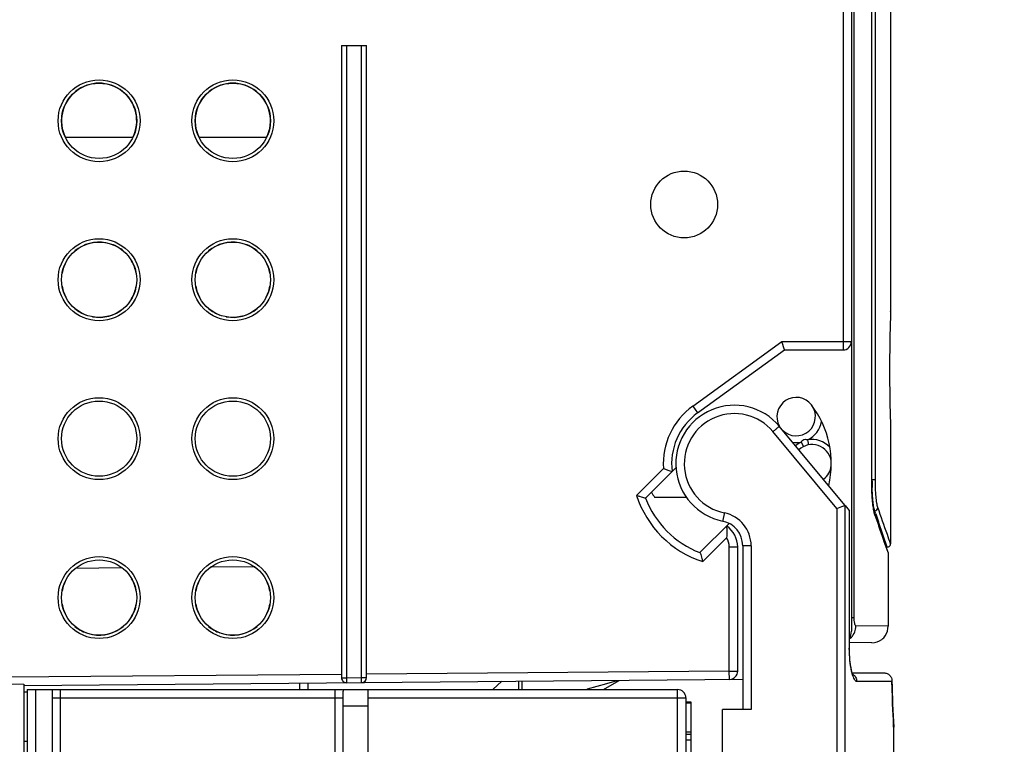
# Model space of a CAD drawing. Units: millimetres. Extents: x 0 to 420, y 0 to 297.
# Drawn here: x 117 to 139, y 138 to 154 of the extents above; entities that cross this region are included whole.
import ezdxf

# ---------------------------------------------------------------- set-up
doc = ezdxf.new("R2010")
doc.units = ezdxf.units.MM
doc.header["$LTSCALE"] = 23.1
doc.layers.get('0').update_dxf_attribs({"linetype": 'CONTINUOUS'})
for name, color, linetype in [('ACHSEN', 7, 'CONTINUOUS'), ('KOERPER', 7, 'CONTINUOUS'), ('MATSCHNITT', 7, 'CONTINUOUS'), ('RADIEN', 7, 'CONTINUOUS'), ('REF_MASSE', 7, 'CONTINUOUS')]:
    doc.layers.add(name, color=color, linetype=linetype)
doc.styles.get("Standard").update_dxf_attribs({"font": 'txt', "width": 0.8})
doc.dimstyles.new('DIMSTYLE_5', dxfattribs={"dimtxt": 3, "dimasz": 4, "dimexe": 1, "dimexo": 0, "dimgap": 0.75, "dimtad": 1, "dimdec": 0, "dimlfac": 2.631579, "dimdsep": 46, "dimtxsty": 'STANDARD', "dimblk": '_FILLED', "dimblk1": '_FILLED', "dimblk2": '_FILLED', "dimcen": 0.09, "dimadec": 0, "dimazin": 0, "dimtp": 0.5, "dimtm": 0.5, "dimtfac": 1, "dimtdec": 0, "dimtofl": 0, "dimtmove": 0, "dimatfit": 3, "dimldrblk": '_FILLED', "dimfxl": 1, "dimtolj": 1, "dimarcsym": 0})

# ---------------------------------------------------------------- blocks, each defined once
blk = doc.blocks.new('_FILLED')
at = {"color": 0, "linetype": 'BYBLOCK'}
blk.add_solid([(0, 0), (-1, 0.1875), (-1, -0.1875)], dxfattribs=at)
blk = doc.blocks.new('*D9')
at = {"layer": 'REF_MASSE', "color": 2, "linetype": 'CONTINUOUS'}
for p, q in [((118.422, 195.985), (165.06, 195.985)), ((164.06, 195.985), (164.06, 155.04)), ((164.06, 114.095), (164.06, 155.04)), ((131.885, 114.095), (165.06, 114.095))]:
    blk.add_line(p, q, dxfattribs=at)
at = {"layer": 'REF_MASSE', "color": 2, "linetype": 'CONTINUOUS', "xscale": 4, "yscale": 4, "zscale": 4}
for p, rotation in [((164.06, 195.985), 90), ((164.06, 114.095), 270)]:
    blk.add_blockref('_FILLED', p, dxfattribs=dict(at, rotation=rotation))
at = {"layer": 'REF_MASSE', "color": 2, "linetype": 'CONTINUOUS', "insert": (160.31, 155.04), "char_height": 3, "width": 7.2, "attachment_point": 2, "rotation": 90, "line_spacing_factor": 0.9}
blk.add_mtext('216', dxfattribs=at)
blk = doc.blocks.new('*D18')
at = {"layer": 'REF_MASSE', "color": 2, "linetype": 'CONTINUOUS'}
for p, q in [((153.096, 195.985), (158.06, 195.985)), ((157.06, 195.985), (157.06, 155.677)), ((157.06, 115.368), (157.06, 155.677)), ((136.639, 115.368), (158.06, 115.368))]:
    blk.add_line(p, q, dxfattribs=at)
at = {"layer": 'REF_MASSE', "color": 2, "linetype": 'CONTINUOUS', "xscale": 4, "yscale": 4, "zscale": 4}
for p, rotation in [((157.06, 195.985), 90), ((157.06, 115.368), 270)]:
    blk.add_blockref('_FILLED', p, dxfattribs=dict(at, rotation=rotation))
at = {"layer": 'REF_MASSE', "color": 2, "linetype": 'CONTINUOUS', "insert": (153.31, 160.267), "char_height": 3, "width": 7.2, "attachment_point": 2, "rotation": 90, "line_spacing_factor": 0.9}
blk.add_mtext('212', dxfattribs=at)
blk = doc.blocks.new('*D19')
at = {"layer": 'REF_MASSE', "color": 2, "linetype": 'CONTINUOUS'}
for p, q in [((151.502, 195.985), (172.06, 195.985)), ((171.06, 195.985), (171.06, 148.39)), ((171.06, 100.795), (171.06, 148.39)), ((121.588, 100.795), (172.06, 100.795))]:
    blk.add_line(p, q, dxfattribs=at)
at = {"layer": 'REF_MASSE', "color": 2, "linetype": 'CONTINUOUS', "xscale": 4, "yscale": 4, "zscale": 4}
for p, rotation in [((171.06, 195.985), 90), ((171.06, 100.795), 270)]:
    blk.add_blockref('_FILLED', p, dxfattribs=dict(at, rotation=rotation))
at = {"layer": 'REF_MASSE', "color": 2, "linetype": 'CONTINUOUS', "insert": (167.31, 148.39), "char_height": 3, "width": 7.2, "attachment_point": 2, "rotation": 90, "line_spacing_factor": 0.9}
blk.add_mtext('251', dxfattribs=at)

msp = doc.modelspace()

# ---------------------------------------------------------------- linework, layer by layer
at = {"color": 7, "linetype": 'CONTINUOUS'}
for p, q in [((119.5027, 151.33513), (117.97087, 151.33513)), ((122.5427, 151.33513), (121.01087, 151.33513)), ((136.63172, 142.03237), (136.65374, 142.03256))]:
    msp.add_line(p, q, dxfattribs=at)
at = {"color": 9, "linetype": 'CONTINUOUS'}
msp.add_line((135.83679, 140.43489), (135.90063, 140.43489), dxfattribs=at)
at = {"color": 7, "linetype": 'CONTINUOUS'}
for centre, radius, start, end in [((118.73679, 151.71513), 0.855, 333.6122, 206.3878), ((121.77679, 151.71513), 0.855, 333.6122, 206.3878), ((118.73679, 148.10513), 0.855, 79.886554, 130.046551), ((118.73679, 148.10513), 0.855, 49.953448, 70.017605), ((121.77679, 148.10513), 0.855, 79.886554, 130.046551), ((121.77679, 148.10513), 0.855, 49.953448, 70.017605), ((118.73679, 148.10513), 0.855, 149.952237, 170.060706), ((118.73679, 148.10513), 0.855, 9.939293, 30.047762), ((121.77679, 148.10513), 0.855, 149.952237, 170.060706), ((121.77679, 148.10513), 0.855, 9.939293, 30.047762), ((118.73679, 148.10513), 0.855, 189.939293, 210.047762), ((118.73679, 148.10513), 0.855, 329.952237, 350.060706), ((121.77679, 148.10513), 0.855, 189.939293, 210.047762), ((121.77679, 148.10513), 0.855, 329.952237, 350.060706), ((118.73679, 148.10513), 0.855, 229.953448, 250.017605), ((118.73679, 148.10513), 0.855, 259.886554, 310.046551), ((121.77679, 148.10513), 0.855, 229.953448, 250.017605), ((121.77679, 148.10513), 0.855, 259.886554, 310.046551), ((132.45479, 143.92513), 1.33, 209.12836, 214.849905), ((118.73679, 140.88513), 0.855, 49.953448, 52.892137), ((121.77679, 140.88513), 0.855, 125.021687, 130.046551), ((121.77679, 140.88513), 0.855, 49.953448, 55.971427), ((118.73679, 140.88513), 0.855, 149.952237, 170.060706), ((118.73679, 140.88513), 0.855, 9.939293, 30.047762), ((121.77679, 140.88513), 0.855, 149.952237, 170.060706), ((121.77679, 140.88513), 0.855, 9.939293, 30.047762), ((118.73679, 140.88513), 0.855, 189.939293, 210.047762), ((118.73679, 140.88513), 0.855, 329.952237, 350.060706), ((121.77679, 140.88513), 0.855, 189.939293, 210.047762), ((121.77679, 140.88513), 0.855, 329.952237, 350.060706), ((118.73679, 140.88513), 0.855, 229.953448, 250.017605), ((118.73679, 140.88513), 0.855, 259.886554, 310.046551), ((121.77679, 140.88513), 0.855, 229.953448, 250.017605), ((121.77679, 140.88513), 0.855, 259.886554, 310.046551)]:
    msp.add_arc(centre, radius, start, end, dxfattribs=at)
at = {"layer": 'ACHSEN', "color": 7, "linetype": 'CONTINUOUS'}
for p, q in [((136.72908, 168.10483), (136.72908, 147.39375)), ((136.72908, 144.71251), (136.72908, 142.10856)), ((132.07479, 138.51303), (132.18879, 138.51303)), ((132.07479, 138.49323), (132.18879, 138.49323)), ((132.18879, 138.51303), (132.18879, 136.5828)), ((132.07479, 137.83796), (132.18879, 137.83796)), ((132.07479, 137.77934), (132.18879, 137.77934)), ((132.07479, 137.65086), (132.18879, 137.65086)), ((136.80491, 125.19113), (136.80491, 137.85555))]:
    msp.add_line(p, q, dxfattribs=at)
msp.add_circle((132.03679, 149.81513), 0.76, dxfattribs=at)
for centre, radius, start, end in [((134.58279, 144.99539), 0.437, 37.278679, 209.668999), ((133.17679, 143.92513), 2.204, 347.00236, 37.278679)]:
    msp.add_arc(centre, radius, start, end, dxfattribs=at)
at = {"layer": 'KOERPER', "color": 7, "linetype": 'CONTINUOUS'}
for p, q in [((127.89479, 138.98513), (127.68996, 138.79513)), ((128.27479, 138.79513), (128.27479, 138.98513))]:
    msp.add_line(p, q, dxfattribs=at)
at = {"layer": 'MATSCHNITT', "color": 7, "linetype": 'CONTINUOUS'}
msp.add_line((131.76293, 143.74729), (131.85178, 143.83615), dxfattribs=at)
at = {"layer": 'RADIEN', "color": 9, "linetype": 'CONTINUOUS'}
for p, q in [((135.64679, 184.38653), (135.64679, 146.50913)), ((135.90063, 140.43489), (135.90063, 177.91123)), ((136.29915, 143.54059), (136.29915, 172.42967)), ((136.38213, 143.56725), (136.38213, 170.50301)), ((124.36079, 153.42513), (124.36079, 139.06432)), ((124.70279, 139.0673), (124.70279, 153.42513)), ((132.22997, 145.23347), (134.25525, 146.69913)), ((134.25525, 146.69913), (135.83679, 146.69913)), ((132.22997, 145.23347), (132.34136, 145.07955)), ((135.50482, 142.91212), (134.05465, 144.65442)), ((134.69633, 144.41744), (134.74753, 144.31558)), ((134.8425, 144.46674), (134.86346, 144.35469)), ((130.95312, 143.20619), (131.56532, 143.81839)), ((136.29915, 143.54059), (136.29992, 143.54059)), ((136.30749, 143.56725), (136.38213, 143.56725)), ((135.50482, 142.91212), (135.50482, 125.19113)), ((135.68757, 142.97868), (135.68757, 125.19113)), ((135.7848, 142.87074), (135.7848, 139.74513)), ((136.35051, 142.85775), (136.36566, 142.85788)), ((136.39038, 142.78525), (136.36566, 142.85788)), ((136.65375, 142.03256), (136.45202, 142.60567)), ((133.00103, 142.24465), (132.45784, 141.70147)), ((136.67226, 141.90596), (136.57711, 142.17163)), ((133.06279, 142.03699), (133.25279, 142.03699)), ((133.06279, 139.21626), (133.06279, 142.03699)), ((133.55844, 142.06352), (133.36679, 142.06352)), ((133.55844, 142.06352), (133.55844, 138.33913)), ((136.67226, 140.23819), (135.9397, 140.24454)), ((135.7899, 139.74513), (135.7848, 139.74513)), ((133.06279, 139.21626), (124.81679, 139.1443)), ((133.06279, 139.21626), (133.25279, 139.21626)), ((133.06444, 139.02627), (133.06279, 139.21626)), ((124.24679, 139.13932), (116.64679, 139.073)), ((124.24679, 139.06432), (124.36079, 139.06432)), ((124.36079, 139.06432), (124.70279, 139.0673)), ((124.36079, 139.06432), (124.36178, 138.95032)), ((124.70279, 139.0673), (124.81679, 139.0673)), ((124.70378, 138.9533), (124.70279, 139.0673)), ((130.27869, 138.93568), (130.51237, 139.004)), ((117.29279, 138.79513), (117.29279, 123.97513)), ((117.86279, 123.78513), (117.86279, 138.79513)), ((124.09479, 138.79513), (124.09479, 114.09513)), ((129.81988, 138.79513), (129.84241, 138.80814)), ((129.84241, 138.80814), (130.27869, 138.93568)), ((131.88479, 136.48609), (131.88479, 138.79513)), ((135.95715, 138.98513), (136.75882, 138.98513)), ((117.10331, 138.73498), (117.02679, 138.73431)), ((117.67279, 138.60513), (124.28479, 138.60513)), ((124.85479, 138.60513), (132.07479, 138.60513)), ((124.85479, 138.41513), (124.28479, 138.41513)), ((136.80262, 137.8868), (136.79984, 137.93846)), ((136.80491, 137.84515), (136.80262, 137.8868)), ((117.10279, 137.61713), (117.02679, 137.61713))]:
    msp.add_line(p, q, dxfattribs=at)
at = {"layer": 'RADIEN', "color": 7, "linetype": 'CONTINUOUS'}
for p, q in [((135.83679, 184.38653), (135.83679, 140.12513)), ((136.29992, 143.54059), (136.29992, 172.42967)), ((124.24679, 153.42513), (124.81679, 153.42513)), ((124.24679, 153.42513), (124.24679, 139.06432)), ((124.81679, 139.0673), (124.81679, 153.42513)), ((136.72871, 147.38339), (136.72908, 147.39388)), ((134.31679, 146.50913), (134.25525, 146.69913)), ((132.34136, 145.07955), (134.31679, 146.50913)), ((134.31679, 146.50913), (135.64679, 146.50913)), ((135.69194, 142.98231), (134.19912, 144.77586)), ((136.72871, 144.72287), (136.72908, 144.71238)), ((131.1574, 143.14177), (131.76293, 143.74729)), ((131.36332, 143.16513), (132.08712, 143.16513)), ((135.50482, 142.91212), (135.61911, 142.95358)), ((135.61911, 142.95358), (135.68757, 142.97868)), ((135.69899, 142.97384), (135.7899, 142.86462)), ((135.7899, 142.86462), (135.78991, 139.73701)), ((136.44238, 142.56985), (136.3693, 142.78286)), ((132.39343, 141.90575), (133.05787, 142.57019)), ((136.66842, 141.92993), (136.58538, 142.16208)), ((133.25279, 139.21626), (133.25279, 142.03699)), ((133.36679, 142.06346), (133.36679, 138.33913)), ((136.67226, 141.90596), (136.67226, 140.2382)), ((118.20987, 141.55597), (119.25073, 141.56505)), ((121.28823, 141.58283), (122.25331, 141.59126)), ((135.79104, 139.66198), (135.78991, 139.73701)), ((136.3008, 139.85813), (135.79092, 139.86258)), ((117.02708, 138.88631), (133.36679, 139.02891)), ((130.19988, 138.79513), (130.5624, 139.00443)), ((135.85785, 139.17513), (136.57478, 139.17513)), ((136.75886, 138.99558), (136.75882, 138.98513)), ((136.76442, 138.79421), (136.75885, 138.99565)), ((110.14879, 138.95549), (117.02679, 138.91947)), ((117.02679, 138.91947), (117.02679, 124.16513)), ((117.10279, 138.79513), (124.24878, 138.79513)), ((117.10279, 138.79513), (117.10279, 123.97513)), ((117.67279, 138.79513), (117.67279, 123.78513)), ((123.48679, 138.78905), (123.48679, 138.94268)), ((124.28479, 138.79513), (131.88479, 138.79513)), ((124.85479, 121.69513), (124.85479, 138.79513)), ((128.35079, 138.79513), (128.35079, 138.98513)), ((124.28479, 114.09513), (124.28479, 138.76148)), ((132.07479, 138.60513), (132.07479, 136.48609)), ((133.55844, 138.33913), (132.91079, 138.33913)), ((132.91079, 114.17113), (132.91079, 138.33913)), ((136.8049, 137.84514), (136.80462, 137.85547))]:
    msp.add_line(p, q, dxfattribs=at)
for points in [[(136.32619, 143.01795), (136.3168, 143.11335), (136.30909, 143.22089), (136.30352, 143.33844), (136.30044, 143.46343), (136.29992, 143.54059)], [(136.34805, 142.86903), (136.33679, 142.93612), (136.32619, 143.01795)], [(136.36933, 142.78278), (136.35943, 142.81686), (136.34805, 142.86903)], [(136.58538, 142.16208), (136.52172, 142.34209), (136.44238, 142.56985)], [(136.65375, 142.03256), (136.6685, 142.03414), (136.68348, 142.0389), (136.69715, 142.04664), (136.70894, 142.05703), (136.71835, 142.06962), (136.72496, 142.08387), (136.7285, 142.09918), (136.72908, 142.10856)], [(135.87705, 139.12949), (135.87596, 139.13132), (135.87157, 139.1399), (135.86489, 139.15556), (135.85679, 139.1781), (135.84781, 139.20766), (135.83846, 139.24406), (135.82912, 139.28719), (135.82017, 139.33669), (135.81189, 139.39223), (135.80461, 139.45325), (135.79856, 139.51911), (135.79398, 139.58898), (135.79104, 139.66198)], [(136.80462, 137.85547), (136.79603, 138.01728), (136.7916, 138.10617), (136.78656, 138.21292), (136.78111, 138.33644), (136.77545, 138.47544), (136.76982, 138.62856), (136.76442, 138.79421)]]:
    msp.add_lwpolyline(points, dxfattribs=at)
at = {"layer": 'RADIEN', "color": 9, "linetype": 'CONTINUOUS'}
for centre in [(118.73679, 151.71513), (121.77679, 151.71513), (118.73679, 148.10513), (121.77679, 148.10513), (118.73679, 144.49513), (121.77679, 144.49513), (118.73679, 140.88513), (121.77679, 140.88513)]:
    msp.add_circle(centre, 0.93098, dxfattribs=at)
at = {"layer": 'RADIEN', "color": 7, "linetype": 'CONTINUOUS'}
for centre in [(118.73679, 151.71513), (121.77679, 151.71513), (118.73679, 148.10513), (121.77679, 148.10513), (118.73679, 144.49513), (121.77679, 144.49513), (118.73679, 140.88513), (121.77679, 140.88513)]:
    msp.add_circle(centre, 0.855, dxfattribs=at)
for centre, radius, start, end in [((174.52443, 146.05281), 37.81913, 177.983765, 179.999518), ((135.64679, 146.69913), 0.19, 270, 360), ((174.55818, 146.05404), 37.85288, 180.00138, 182.015445), ((134.58279, 144.99539), 0.437, 224.63585, 37.278679), ((133.17679, 143.92513), 1.425, 125.892554, 187.169083), ((133.17679, 143.92513), 1.33, 39.771548, 258.463258), ((134.94379, 143.92513), 0.437, 9.902987, 133.461826), ((133.97761, 150.21348), 6.83494, 249.33303, 251.093549), ((134.94379, 143.92513), 0.437, 306.0776, 355.208095), ((133.17679, 143.92513), 2.166, 201.17475, 248.82525), ((132.79679, 142.06352), 0.57, 359.994174, 78.462535), ((132.68279, 142.03699), 0.57, 0, 56.311874), ((135.45679, 140.12513), 0.38, 331.828574, 360), ((136.30413, 140.23811), 0.38, 269.499791, 306.869997), ((133.06279, 139.21626), 0.19, 270.5, 360), ((124.36079, 139.06432), 0.114, 180, 270.5), ((124.70279, 139.0673), 0.114, 270.5, 360), ((131.88479, 138.60513), 0.19, 0, 90)]:
    msp.add_arc(centre, radius, start, end, dxfattribs=at)
at = {"layer": 'RADIEN', "color": 9, "linetype": 'CONTINUOUS'}
for centre, radius, start, end in [((133.17679, 143.92513), 1.615, 125.892554, 183.78979), ((133.17844, 143.92512), 1.13999, 39.771491, 258.462996), ((134.58279, 144.99539), 0.589, 296.165187, 349.115663), ((134.58279, 144.99539), 0.589, 262.015184, 281.114344), ((134.94379, 143.92513), 0.551, 116.686627, 132.697269), ((134.94379, 143.92513), 0.551, 42.670691, 100.59106), ((142.28768, 143.56546), 5.98019, 180.238118, 181.725447), ((134.94379, 143.92513), 0.608, 307.075299, 309.463362), ((133.17679, 143.92513), 2.337, 197.916756, 252.083244), ((132.79844, 142.06351), 0.76, 0.000375, 78.462914), ((185.51664, 159.5334), 51.92808, 198.847118, 199.133717), ((183.98162, 159.02081), 50.28439, 198.836862, 199.053204), ((179.16974, 157.32794), 45.20891, 199.12957, 199.587766), ((132.68279, 142.03699), 0.38, 0, 33.125074), ((135.55174, 140.24499), 0.38796, 348.858063, 359.933926), ((138.96322, 139.7451), 3.17842, 179.999368, 181.508364), ((174.51955, 139.9408), 37.77282, 181.449766, 183.038677)]:
    msp.add_arc(centre, radius, start, end, dxfattribs=at)
for points, knots in [([(134.05465, 144.65442), (134.07318, 144.66984), (134.10005, 144.69225), (134.13416, 144.72083), (134.1558, 144.73897), (134.17339, 144.75389), (134.18557, 144.76405), (134.1924, 144.77016), (134.19627, 144.7731), (134.19741, 144.77488), (134.19922, 144.77573), (134.19903, 144.77597)], [0, 0, 0, 0, 0.38316554, 0.55610836, 0.7074713, 0.83160959, 0.92396384, 0.95694176, 0.98072306, 0.99513031, 1, 1, 1, 1]), ([(134.71324, 144.44288), (134.72437, 144.45718), (134.75436, 144.48158), (134.79322, 144.48189), (134.81072, 144.47754)], [0, 0, 0, 0, 0.50122094, 1, 1, 1, 1]), ([(136.32048, 143.06137), (136.31693, 143.09784), (136.30392, 143.25726), (136.29915, 143.41731), (136.29915, 143.54059)], [0, 0, 0, 0, 0.22914412, 1, 1, 1, 1]), ([(136.44042, 142.92928), (136.42949, 142.96127), (136.41344, 143.04402), (136.3961, 143.18863), (136.38479, 143.36869), (136.38213, 143.49894), (136.38213, 143.56725)], [0, 0, 0, 0, 0.15796413, 0.39152934, 0.68089269, 1, 1, 1, 1]), ([(136.36566, 142.85788), (136.35731, 142.88511), (136.34396, 142.95313), (136.32149, 143.12876), (136.31347, 143.27743), (136.31021, 143.3854)], [0, 0, 0, 0, 0.16084167, 0.39008227, 1, 1, 1, 1]), ([(136.3438, 142.88186), (136.34151, 142.89516), (136.332, 142.95476), (136.32502, 143.01474), (136.32048, 143.06137)], [0, 0, 0, 0, 0.22362755, 1, 1, 1, 1]), ([(132.95044, 142.80816), (132.94559, 142.78438), (132.93849, 142.74985), (132.92932, 142.70596), (132.92345, 142.67806), (132.91851, 142.6553), (132.91519, 142.63962), (132.91297, 142.63063), (132.91211, 142.6258), (132.9111, 142.62391), (132.91109, 142.62192), (132.91078, 142.62199)], [0, 0, 0, 0, 0.38248427, 0.55541709, 0.70689432, 0.83120501, 0.92373396, 0.95678473, 0.98062518, 0.9950785, 1, 1, 1, 1]), ([(136.37274, 142.75834), (136.36998, 142.76643), (136.35774, 142.80696), (136.34953, 142.84859), (136.3438, 142.88186)], [0, 0, 0, 0, 0.20205644, 1, 1, 1, 1]), ([(136.36566, 142.85789), (136.38443, 142.8588), (136.42194, 142.87411), (136.43961, 142.91118), (136.44042, 142.92928)], [0, 0, 0, 0, 0.50914804, 1, 1, 1, 1]), ([(136.72908, 142.10856), (136.70448, 142.17778), (136.60561, 142.45041), (136.51051, 142.72439), (136.44042, 142.92928)], [0, 0, 0, 0, 0.2533168, 1, 1, 1, 1]), ([(135.9397, 140.24454), (135.93289, 140.2446), (135.9193, 140.26699), (135.90546, 140.32722), (135.90063, 140.38956), (135.90063, 140.43489)], [0, 0, 0, 0, 0.1025805, 0.31661643, 1, 1, 1, 1]), ([(135.7859, 139.66143), (135.78804, 139.58024), (135.79772, 139.42977), (135.82046, 139.28049), (135.83583, 139.21281)], [0, 0, 0, 0, 0.5392203, 1, 1, 1, 1]), ([(135.83583, 139.21281), (135.83698, 139.20777), (135.84148, 139.18848), (135.84644, 139.16928), (135.85042, 139.15519)], [0, 0, 0, 0, 0.26060848, 1, 1, 1, 1]), ([(135.85042, 139.15519), (135.85741, 139.13048), (135.87202, 139.08635), (135.89935, 139.02618), (135.93358, 138.98514), (135.95715, 138.98513)], [0, 0, 0, 0, 0.37134929, 0.65908851, 1, 1, 1, 1]), ([(135.86914, 139.1467), (135.89575, 139.12984), (135.94115, 139.08132), (135.95715, 139.01695), (135.95715, 138.98513)], [0, 0, 0, 0, 0.49754543, 1, 1, 1, 1]), ([(123.29844, 138.78905), (123.29866, 138.80843), (123.29886, 138.8441), (123.29941, 138.88668), (123.29882, 138.91343), (123.29968, 138.92852), (123.29774, 138.93484), (123.29942, 138.94105), (123.29844, 138.94104)], [0, 0, 0, 0, 0.38248123, 0.70691642, 0.83132239, 0.92376919, 0.98070187, 1, 1, 1, 1])]:
    msp.add_open_spline(points, degree=3, knots=knots, dxfattribs=at)
for points in [[(134.69633, 144.41744), (134.70156, 144.42617), (134.70699, 144.43484), (134.71324, 144.44288)], [(134.81072, 144.47754), (134.82158, 144.47484), (134.8321, 144.47087), (134.8425, 144.46674)], [(136.37274, 142.75834), (136.37314, 142.76655), (136.37193, 142.77498), (136.3693, 142.78277)], [(135.78645, 139.93745), (135.85991, 139.99203), (135.91473, 140.08022), (135.93239, 140.17002)]]:
    msp.add_open_spline(points, degree=3, dxfattribs=at)
at = {"layer": 'RADIEN', "color": 7, "linetype": 'CONTINUOUS'}
for points, knots in [([(130.95312, 143.20619), (130.97676, 143.19941), (131.02204, 143.18675), (131.08277, 143.16939), (131.12645, 143.15734), (131.14798, 143.14843), (131.15612, 143.1451), (131.15703, 143.14274)], [0, 0, 0, 0, 0.34461912, 0.65716272, 0.89209469, 0.96463434, 1, 1, 1, 1]), ([(135.69899, 142.97384), (135.69814, 142.97486), (135.69535, 142.978), (135.69034, 142.97971), (135.68757, 142.97868)], [0, 0, 0, 0, 0.31033543, 1, 1, 1, 1]), ([(132.99895, 142.51127), (132.9991, 142.50982), (133.00111, 142.48989), (133.00264, 142.46992), (133.00382, 142.45139)], [0, 0, 0, 0, 0.07308176, 1, 1, 1, 1]), ([(133.00382, 142.45139), (133.00479, 142.43606), (133.00817, 142.3672), (133.00657, 142.29796), (133.00103, 142.24465)], [0, 0, 0, 0, 0.2227079, 1, 1, 1, 1]), ([(132.3944, 141.90537), (132.39675, 141.90446), (132.40009, 141.89632), (132.40899, 141.8748), (132.42105, 141.83112), (132.43841, 141.77039), (132.45106, 141.7251), (132.45784, 141.70147)], [0, 0, 0, 0, 0.0353619, 0.10789356, 0.34281714, 0.65536618, 1, 1, 1, 1]), ([(136.53213, 139.93411), (136.56127, 139.95597), (136.64119, 140.04083), (136.67226, 140.16023), (136.67226, 140.2382)], [0, 0, 0, 0, 0.31840539, 1, 1, 1, 1]), ([(136.57478, 139.17513), (136.60034, 139.17513), (136.65059, 139.16482), (136.71118, 139.12207), (136.74916, 139.06277), (136.75829, 139.01776), (136.75885, 138.99565)], [0, 0, 0, 0, 0.27080171, 0.525355, 0.76562249, 1, 1, 1, 1]), ([(124.24878, 138.79513), (124.25833, 138.79513), (124.28021, 138.79211), (124.28479, 138.77047), (124.28479, 138.76148)], [0, 0, 0, 0, 0.51521336, 1, 1, 1, 1])]:
    msp.add_open_spline(points, degree=3, knots=knots, dxfattribs=at)

# ---------------------------------------------------------------- dimensions: what is measured, and where the dimension line sits
at = {"layer": 'REF_MASSE', "color": 2, "linetype": 'CONTINUOUS'}
for base, p1, p2, picture, middle in [((164.0601339217, 114.0951318452), (118.4217691561, 195.9851318452), (131.8847865861, 114.0951318452), '*D9', (164.0601339217, 155.0401318452)), ((171.0601339217, 100.7951318452), (151.5022950912, 195.9851318452), (121.587717699, 100.7951318452), '*D19', (171.0601339217, 148.3901318452)), ((157.06013, 115.36813), (153.09558, 195.98513), (136.63931, 115.36813), '*D18', (157.06013, 160.26704))]:
    dim = msp.add_linear_dim(base=base, p1=p1, p2=p2, angle=270, dimstyle='DIMSTYLE_5', dxfattribs=at)
    dim.commit()
    dim.dimension.update_dxf_attribs({"geometry": picture, "text_midpoint": middle, "dimtype": 160})

doc.saveas('drawing.dxf')
